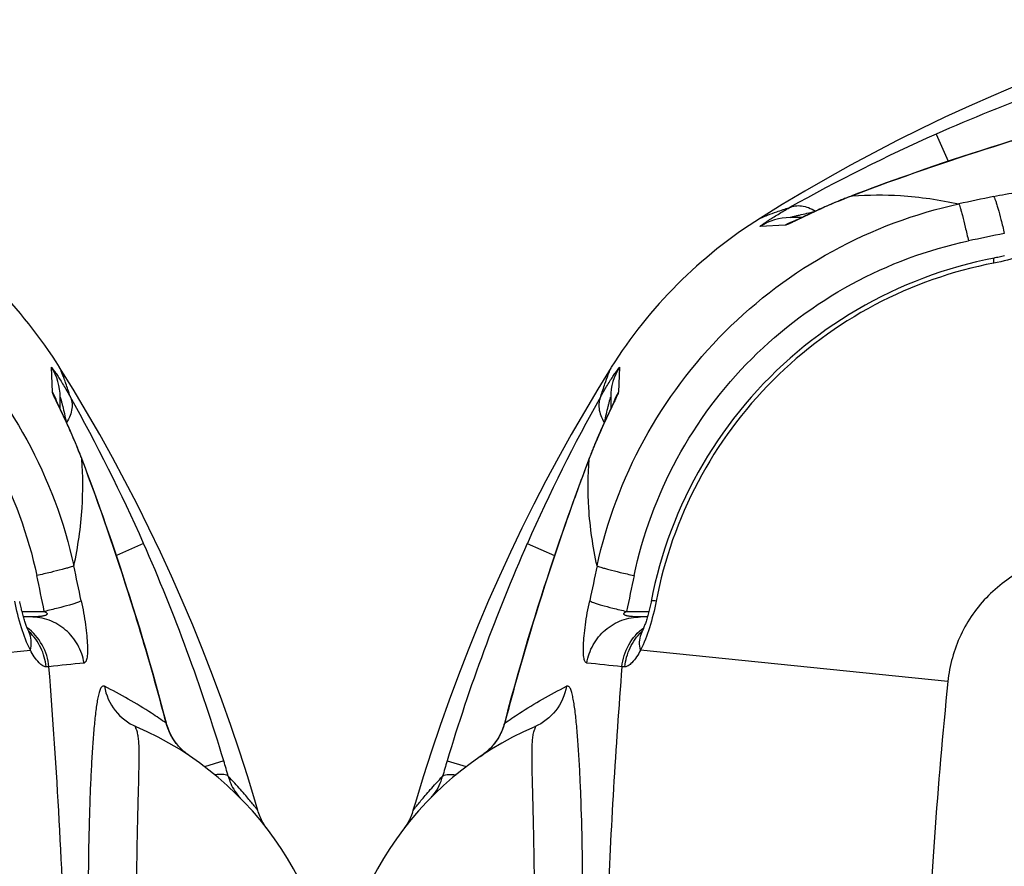
# Model space of a CAD drawing. Units: millimetres. Extents: x 179 to 8549, y 310 to 4273.
# Drawn here: x 1501 to 1859, y 1161 to 1468 of the extents above; entities that cross this region are included whole.
import ezdxf

# ---------------------------------------------------------------- set-up
doc = ezdxf.new("R2010")
doc.units = ezdxf.units.MM
doc.header["$LTSCALE"] = 10
doc.layers.add('RUNDUNGEN', color=7, linetype='Continuous')

# ---------------------------------------------------------------- blocks, each defined once
blk = doc.blocks.new('Biologiereaktor Oben')
at = {"color": 7, "linetype": 'Continuous'}
for points in [[(6579.72, 5809.42), (6576.79, 5808.56), (6567.43, 5805.71), (6558.12, 5802.73), (6548.86, 5799.6), (6539.66, 5796.34), (6530.52, 5792.95), (6521.44, 5789.42), (6512.44, 5785.76), (6503.5, 5781.96), (6494.64, 5778.05), (6485.85, 5774), (6477.15, 5769.83), (6468.53, 5765.54), (6459.99, 5761.13), (6451.54, 5756.59), (6443.18, 5751.94), (6434.92, 5747.18), (6426.75, 5742.3), (6418.8, 5737.39)], [(6364.63, 5683.22), (6359.73, 5675.29), (6354.85, 5667.11), (6350.09, 5658.85), (6345.44, 5650.49), (6340.9, 5642.04), (6336.49, 5633.5), (6332.2, 5624.88), (6328.03, 5616.18), (6323.98, 5607.4), (6320.06, 5598.53), (6316.27, 5589.6), (6312.61, 5580.59), (6309.08, 5571.51), (6305.69, 5562.37), (6302.42, 5553.17), (6299.3, 5543.91), (6296.31, 5534.6), (6293.47, 5525.24), (6292.6, 5522.3)]]:
    blk.add_lwpolyline(points, dxfattribs=at)
at = {"layer": 'RUNDUNGEN', "color": 9, "linetype": 'Continuous'}
for p, q in [((6482.71, 5767.88), (6487.07, 5758.01)), ((6452.28, 5745.54), (6451.93, 5745.41)), ((6451.93, 5745.41), (6452.27, 5745.43)), ((6427.84, 5734.8), (6418.78, 5734.4)), ((6431.28, 5736.43), (6431.29, 5736.43)), ((6367.63, 5683.24), (6367.22, 5674.19)), ((6365.72, 5670.68), (6365.68, 5670.59)), ((6356.62, 5650.1), (6356.49, 5649.75)), ((6356.59, 5649.75), (6356.62, 5650.1)), ((6334.14, 5619.32), (6344.02, 5614.96)), ((6370.21, 5594.59), (6378.32, 5594.59)), ((6333.33, 5580.77), (6333.25, 5580.8)), ((6486.93, 5569.19), (6375.27, 5580.51)), ((6369.57, 5574.51), (6368.5, 5574.52)), ((6325.92, 5554.02), (6325.81, 5554.05)), ((6322.26, 5546.71), (6322.23, 5546.73)), ((6304.99, 5540.36), (6311.97, 5538.26))]:
    blk.add_line(p, q, dxfattribs=at)
at = {"layer": 'RUNDUNGEN', "color": 7, "linetype": 'Continuous'}
for p, q in [((6452.26, 5745.57), (6451.55, 5745.29)), ((6442.94, 5741.75), (6442.25, 5741.45)), ((6443.64, 5742.06), (6442.94, 5741.75)), ((6444.36, 5742.37), (6443.64, 5742.06)), ((6445.1, 5742.68), (6444.36, 5742.37)), ((6445.85, 5743), (6445.1, 5742.68)), ((6436.14, 5738.66), (6434.38, 5737.82)), ((6437.14, 5739.13), (6436.14, 5738.66)), ((6437.94, 5739.5), (6437.14, 5739.13)), ((6438.79, 5739.89), (6437.94, 5739.5)), ((6439.68, 5740.3), (6438.79, 5739.89)), ((6440.3, 5740.58), (6439.68, 5740.3)), ((6440.93, 5740.86), (6440.3, 5740.58)), ((6441.58, 5741.15), (6440.93, 5740.86)), ((6442.25, 5741.45), (6441.58, 5741.15)), ((6433.91, 5737.6), (6429.63, 5737.6)), ((6431.32, 5736.4), (6431.3, 5736.39)), ((6431.38, 5736.42), (6431.32, 5736.4)), ((6431.47, 5736.47), (6431.38, 5736.42)), ((6431.6, 5736.52), (6431.47, 5736.47)), ((6431.76, 5736.59), (6431.6, 5736.52)), ((6432.05, 5736.73), (6431.76, 5736.59)), ((6432.4, 5736.89), (6432.05, 5736.73)), ((6432.96, 5737.16), (6432.4, 5736.89)), ((6433.99, 5737.64), (6432.96, 5737.16)), ((6364.42, 5672.4), (6364.42, 5668.12)), ((6365.4, 5670.21), (6365.26, 5669.9)), ((6365.51, 5670.45), (6365.4, 5670.21)), ((6365.57, 5670.57), (6365.51, 5670.45)), ((6365.61, 5670.66), (6365.57, 5670.57)), ((6365.63, 5670.71), (6365.61, 5670.66)), ((6365.63, 5670.72), (6365.63, 5670.71)), ((6363.73, 5666.64), (6363.05, 5665.2)), ((6364.13, 5667.5), (6363.73, 5666.64)), ((6365.09, 5669.54), (6364.82, 5668.95)), ((6365.26, 5669.9), (6365.09, 5669.54)), ((6362.16, 5663.29), (6361.75, 5662.4)), ((6362.55, 5664.14), (6362.16, 5663.29)), ((6363.05, 5665.2), (6362.55, 5664.14)), ((6360.6, 5659.82), (6360.29, 5659.13)), ((6360.89, 5660.49), (6360.6, 5659.82)), ((6361.19, 5661.15), (6360.89, 5660.49)), ((6361.47, 5661.78), (6361.19, 5661.15)), ((6361.75, 5662.4), (6361.47, 5661.78)), ((6359.04, 5656.21), (6358.72, 5655.44)), ((6359.36, 5656.97), (6359.04, 5656.21)), ((6359.68, 5657.7), (6359.36, 5656.97)), ((6359.99, 5658.43), (6359.68, 5657.7)), ((6360.29, 5659.13), (6359.99, 5658.43)), ((6356.59, 5650.11), (6355.63, 5647.58)), ((6377.77, 5592.6), (6375.27, 5592.6)), ((6290.36, 5517.28), (6290.02, 5516.76))]:
    blk.add_line(p, q, dxfattribs=at)
for points in [[(6521.23, 5768.78), (6517.43, 5767.65), (6513.55, 5766.47), (6509.74, 5765.31), (6506.02, 5764.15), (6502.37, 5763), (6498.8, 5761.86), (6495.3, 5760.73), (6491.88, 5759.61), (6488.54, 5758.5), (6485.27, 5757.41), (6482.08, 5756.32), (6478.97, 5755.25), (6475.94, 5754.2), (6472.98, 5753.16), (6470.1, 5752.14), (6467.29, 5751.13), (6464.57, 5750.15), (6461.92, 5749.18), (6459.35, 5748.23), (6456.86, 5747.3), (6454.46, 5746.4), (6452.26, 5745.57)], [(6451.55, 5745.29), (6451.11, 5745.13), (6450.69, 5744.96), (6450.26, 5744.79), (6449.84, 5744.63), (6449.43, 5744.46), (6449.02, 5744.3), (6448.61, 5744.13), (6448.2, 5743.97), (6447.8, 5743.81), (6447.4, 5743.64), (6447.01, 5743.48), (6446.62, 5743.32), (6445.85, 5743)], [(6434.38, 5737.82), (6434.18, 5737.73), (6433.99, 5737.64)], [(6507.49, 5723.72), (6507.01, 5723.6), (6506.52, 5723.48), (6506.03, 5723.37), (6505.54, 5723.26), (6505.04, 5723.15), (6504.54, 5723.04), (6504.04, 5722.94), (6503.75, 5722.88)], [(6503.75, 5722.88), (6500.62, 5722.25), (6497.34, 5721.51), (6494.09, 5720.71), (6490.85, 5719.83), (6487.63, 5718.89), (6484.43, 5717.88), (6481.26, 5716.8), (6478.11, 5715.65), (6474.99, 5714.44), (6471.89, 5713.16), (6468.83, 5711.82), (6465.79, 5710.41), (6462.79, 5708.94), (6459.81, 5707.4), (6456.87, 5705.8), (6453.97, 5704.14), (6451.11, 5702.42), (6448.28, 5700.64), (6445.49, 5698.8), (6442.74, 5696.9), (6440.03, 5694.95), (6437.36, 5692.93), (6434.74, 5690.86), (6432.17, 5688.74), (6429.64, 5686.56), (6427.15, 5684.33), (6424.72, 5682.04), (6422.33, 5679.7), (6419.99, 5677.32), (6417.71, 5674.88), (6415.48, 5672.4), (6413.3, 5669.87), (6411.17, 5667.29), (6409.1, 5664.67), (6407.09, 5662.01), (6405.13, 5659.3), (6403.23, 5656.55), (6401.39, 5653.76), (6399.61, 5650.93), (6397.89, 5648.06), (6396.23, 5645.16), (6394.63, 5642.22), (6393.09, 5639.25), (6391.62, 5636.25), (6390.21, 5633.21), (6388.87, 5630.14), (6387.59, 5627.05), (6386.38, 5623.93), (6385.23, 5620.78), (6384.15, 5617.6), (6383.14, 5614.41), (6382.2, 5611.19), (6381.32, 5607.95), (6380.52, 5604.69), (6379.78, 5601.42), (6379.14, 5598.27)], [(6364.82, 5668.95), (6364.32, 5667.9), (6364.13, 5667.5)], [(6358.72, 5655.44), (6358.56, 5655.05), (6358.39, 5654.65), (6358.23, 5654.25), (6358.07, 5653.85), (6357.9, 5653.44), (6357.74, 5653.03), (6357.57, 5652.62), (6357.41, 5652.2), (6357.24, 5651.78), (6357.07, 5651.36), (6356.91, 5650.93), (6356.74, 5650.49), (6356.59, 5650.11)], [(6355.63, 5647.58), (6354.73, 5645.17), (6353.8, 5642.68), (6352.85, 5640.12), (6351.88, 5637.47), (6350.9, 5634.74), (6349.89, 5631.94), (6348.87, 5629.06), (6347.83, 5626.1), (6346.77, 5623.07), (6345.71, 5619.95), (6344.62, 5616.76), (6343.53, 5613.5), (6342.42, 5610.16), (6341.3, 5606.74), (6340.17, 5603.24), (6339.03, 5599.67), (6337.88, 5596.02), (6336.72, 5592.29), (6335.56, 5588.49), (6334.38, 5584.61), (6333.25, 5580.8)], [(6379.14, 5598.27), (6379.09, 5598.01), (6378.99, 5597.51), (6378.88, 5597.01), (6378.77, 5596.51), (6378.66, 5596.01), (6378.55, 5595.52), (6378.43, 5595.04), (6378.31, 5594.56), (6378.18, 5594.08), (6378.06, 5593.61), (6377.93, 5593.16), (6377.8, 5592.71), (6377.67, 5592.27), (6377.54, 5591.84), (6377.41, 5591.42), (6377.28, 5591.01), (6377.15, 5590.62), (6377.02, 5590.24), (6376.89, 5589.88), (6376.76, 5589.53), (6376.64, 5589.2), (6376.52, 5588.88), (6376.4, 5588.59), (6376.29, 5588.3), (6376.18, 5588.04), (6376.08, 5587.79), (6375.98, 5587.57), (6375.88, 5587.35), (6375.79, 5587.16), (6375.76, 5587.08)], [(6375.76, 5587.08), (6375.73, 5587.01), (6375.66, 5586.87), (6375.6, 5586.75), (6375.54, 5586.64), (6375.49, 5586.55), (6375.45, 5586.48), (6375.42, 5586.42), (6375.4, 5586.37), (6375.38, 5586.34), (6375.37, 5586.33)], [(6333.25, 5580.8), (6331.98, 5576.47), (6330.69, 5571.98), (6329.42, 5567.48), (6328.18, 5562.96), (6326.96, 5558.44), (6325.81, 5554.05)], [(6325.81, 5554.05), (6325.66, 5553.5), (6325.45, 5552.84), (6325.22, 5552.18), (6324.97, 5551.52), (6324.7, 5550.88), (6324.4, 5550.24), (6324.08, 5549.61), (6323.74, 5548.99), (6323.38, 5548.39), (6322.99, 5547.79), (6322.59, 5547.21), (6322.23, 5546.73)], [(6322.23, 5546.73), (6322.05, 5546.49), (6321.75, 5546.12), (6321.43, 5545.75), (6321.1, 5545.38), (6320.76, 5545.01), (6320.4, 5544.65), (6320.03, 5544.28), (6319.64, 5543.92), (6319.24, 5543.57), (6318.82, 5543.22), (6318.39, 5542.87), (6317.94, 5542.53), (6317.48, 5542.2), (6317.12, 5541.95)], [(6292.6, 5522.3), (6292.47, 5521.85), (6292.27, 5521.26), (6292.05, 5520.66), (6291.81, 5520.08), (6291.56, 5519.5), (6291.28, 5518.93), (6290.99, 5518.37), (6290.68, 5517.82), (6290.36, 5517.28)], [(6290.02, 5516.76), (6289.66, 5516.24), (6289.28, 5515.73)]]:
    blk.add_lwpolyline(points, dxfattribs=at)
at = {"layer": 'RUNDUNGEN', "color": 9, "linetype": 'Continuous'}
blk.add_circle((6759.42, 5342.6), 275, dxfattribs=at)
for centre, radius, start, end in [((6758.73, 5141.61), 684.4, 106.73403, 113.78482), ((6731.32, 5204.76), 615.56, 113.82048, 119.37162), ((6453.09, 5743.41), 2.31, 110.8693, 120.1005), ((6947.17, 3625.27), 2165.88, 101.81901, 102.16076), ((6429.63, 5717.63), 19.97, 90.0018, 122.9095), ((6438.03, 5717.69), 19.92, 109.8094, 120.7672), ((6438, 5717.75), 19.85, 108.3921, 109.7629), ((6785.5, 4360.44), 1399.28, 101.46208, 102.00653), ((6384.39, 5672.39), 19.97, 147.0906, 179.9982), ((6384.33, 5664), 19.92, 149.2328, 160.1906), ((6895.39, 5371.65), 613.46, 150.61886, 156.18904), ((6384.28, 5664.02), 19.85, 160.2049, 161.6081), ((6358.62, 5648.94), 2.31, 149.8995, 159.1307), ((6960.41, 5343.3), 684.4, 156.21518, 163.26597), ((8476.75, 5154.85), 2165.88, 167.83923, 168.18099), ((7741.58, 5316.53), 1399.28, 167.99347, 168.53791), ((6383.62, 5583.42), 8.67, 159.1719, 160.5206), ((6383.58, 5583.43), 8.64, 154.9815, 159.1721), ((6389.31, 5572.96), 19.72, 132.787, 133.8251), ((7138.7, 5343.28), 839.65, 163.56957, 165.46356), ((5808.71, 343.04), 5261.35, 83.89238, 84.03199), ((6303.6, 5561.91), 24.11, 304.1135, 305.3975), ((6303.7, 5561.78), 23.95, 305.3982, 306.1423), ((6303.74, 5561.71), 23.86, 306.1424, 306.7332), ((6303.81, 5561.63), 23.76, 306.7326, 307.7548), ((6303.89, 5561.52), 23.63, 307.7555, 307.9376), ((6602.52, 5450.81), 310.71, 163.2503, 164.3234)]:
    blk.add_arc(centre, radius, start, end, dxfattribs=at)
at = {"layer": 'RUNDUNGEN', "color": 7, "linetype": 'Continuous'}
for centre, radius, start, end in [((6510.28, 5591.74), 172, 122.1318, 147.8682), ((6384.42, 5442.6), 120, 113.3578, 180)]:
    blk.add_arc(centre, radius, start, end, dxfattribs=at)
at = {"layer": 'RUNDUNGEN', "color": 9, "linetype": 'Continuous'}
for points, knots in [([(6521.25, 5768.69), (6515.36, 5766.95), (6492.15, 5759.88), (6469.2, 5751.97), (6452.28, 5745.54)], [0, 0, 0, 0, 0.253376, 1, 1, 1, 1]), ([(6451.93, 5745.41), (6448.11, 5743.94), (6441.18, 5741.05), (6434.42, 5737.78), (6431.34, 5736.31)], [0, 0, 0, 0, 0.544725, 1, 1, 1, 1]), ([(6452.27, 5745.43), (6458.09, 5745.9), (6471.09, 5745.96), (6483.96, 5744.07), (6490.92, 5742.55)], [0, 0, 0, 0, 0.450208, 1, 1, 1, 1]), ([(6503.56, 5745.24), (6506.46, 5745.84), (6510.69, 5746.61), (6516.09, 5747.27), (6519.48, 5747.52), (6522.21, 5747.54), (6524.05, 5747.39), (6525.13, 5747.11), (6525.75, 5746.87), (6526.13, 5746.52), (6526.15, 5746.27)], [0, 0, 0, 0, 0.38468, 0.557033, 0.705353, 0.824403, 0.911753, 0.943631, 0.968155, 1, 1, 1, 1]), ([(6503.56, 5745.24), (6503.68, 5745.09), (6503.9, 5744.62), (6504.25, 5743.73), (6504.66, 5742.46), (6505.36, 5740.14), (6506.31, 5736.55), (6507.04, 5733.49), (6507.43, 5731.82)], [0, 0, 0, 0, 0.041225, 0.109998, 0.205398, 0.325629, 0.630504, 1, 1, 1, 1]), ([(6359.47, 5611.11), (6362.95, 5627.04), (6374.53, 5658.09), (6404.26, 5697.76), (6443.93, 5727.49), (6474.99, 5739.08), (6490.92, 5742.55)], [0, 0, 0, 0, 0.249955, 0.5, 0.750045, 1, 1, 1, 1]), ([(6429.4, 5741.19), (6430.04, 5741.52), (6431.49, 5741.96), (6433.87, 5741.93), (6436.4, 5741.24), (6438.05, 5740.42), (6438.87, 5739.93)], [0, 0, 0, 0, 0.216303, 0.449465, 0.709356, 1, 1, 1, 1]), ([(6490.92, 5742.55), (6491, 5742.4), (6491.17, 5741.93), (6491.45, 5741.05), (6491.8, 5739.79), (6492.42, 5737.46), (6493.31, 5733.86), (6494.03, 5730.8), (6494.41, 5729.11)], [0, 0, 0, 0, 0.038366, 0.105447, 0.200017, 0.320162, 0.626778, 1, 1, 1, 1]), ([(6418.78, 5734.4), (6418.72, 5734.39), (6418.96, 5734.63), (6419.12, 5734.73), (6419.68, 5735.17), (6420.53, 5735.75), (6421.86, 5736.65), (6423.45, 5737.67), (6425.98, 5739.23), (6428, 5740.41), (6429.4, 5741.19)], [0, 0, 0, 0, 0.014179, 0.03751, 0.071238, 0.166882, 0.29426, 0.446495, 0.61774, 1, 1, 1, 1]), ([(6418.8, 5737.39), (6419.03, 5737.48), (6419.89, 5737.87), (6421.86, 5738.63), (6425.16, 5739.86), (6427.83, 5740.73), (6429.4, 5741.19)], [0, 0, 0, 0, 0.063174, 0.251759, 0.564379, 1, 1, 1, 1]), ([(6429.63, 5737.6), (6429.55, 5737.6), (6430.29, 5737.84), (6430.62, 5737.91), (6431.85, 5738.24), (6433.46, 5738.63), (6435.76, 5739.17), (6437.59, 5739.57), (6438.53, 5739.77)], [0, 0, 0, 0, 0.025557, 0.117633, 0.24233, 0.382481, 0.684377, 1, 1, 1, 1]), ([(6431.34, 5736.31), (6430.92, 5736.1), (6430.15, 5735.74), (6429.13, 5735.26), (6428.39, 5734.96), (6427.99, 5734.81), (6427.84, 5734.8)], [0, 0, 0, 0, 0.36908, 0.668566, 0.883262, 1, 1, 1, 1]), ([(6372.91, 5607.61), (6376.05, 5622.37), (6386.66, 5651.15), (6414.13, 5687.9), (6450.88, 5715.36), (6479.66, 5725.97), (6494.41, 5729.11)], [0, 0, 0, 0, 0.249968, 0.5, 0.750032, 1, 1, 1, 1]), ([(6521.51, 5726.75), (6518.91, 5725.47), (6513.04, 5723.23), (6506.95, 5721.69), (6503.65, 5721.06)], [0, 0, 0, 0, 0.463251, 1, 1, 1, 1]), ([(6503.65, 5721.06), (6488.63, 5718.19), (6459.25, 5707.9), (6421.8, 5680.23), (6394.12, 5642.78), (6383.83, 5613.4), (6380.96, 5598.38)], [0, 0, 0, 0, 0.249892, 0.5, 0.750108, 1, 1, 1, 1]), ([(6503.65, 5721.06), (6503.63, 5721.32), (6503.6, 5721.76), (6503.6, 5722.34), (6503.63, 5722.67), (6503.7, 5722.87), (6503.75, 5722.88)], [0, 0, 0, 0, 0.417714, 0.722518, 0.913327, 1, 1, 1, 1]), ([(6360.83, 5672.63), (6361.62, 5674.03), (6362.79, 5676.04), (6364.36, 5678.57), (6365.38, 5680.16), (6366.27, 5681.49), (6366.86, 5682.34), (6367.29, 5682.91), (6367.4, 5683.06), (6367.63, 5683.3), (6367.63, 5683.24)], [0, 0, 0, 0, 0.382268, 0.553511, 0.705746, 0.833124, 0.928765, 0.962491, 0.985822, 1, 1, 1, 1]), ([(6360.83, 5672.63), (6361.3, 5674.19), (6362.17, 5676.86), (6363.38, 5680.17), (6364.18, 5682.13), (6364.53, 5683.01), (6364.63, 5683.22)], [0, 0, 0, 0, 0.43557, 0.74817, 0.936772, 1, 1, 1, 1]), ([(6367.22, 5674.19), (6367.21, 5674.04), (6367.06, 5673.63), (6366.76, 5672.9), (6366.29, 5671.88), (6365.92, 5671.11), (6365.72, 5670.68)], [0, 0, 0, 0, 0.116741, 0.33144, 0.630926, 1, 1, 1, 1]), ([(6365.68, 5670.59), (6364.2, 5667.52), (6360.96, 5660.79), (6358.07, 5653.89), (6356.62, 5650.1)], [0, 0, 0, 0, 0.456001, 1, 1, 1, 1]), ([(6360.83, 5672.63), (6360.51, 5671.99), (6360.06, 5670.53), (6360.1, 5668.15), (6360.78, 5665.62), (6361.6, 5663.98), (6362.09, 5663.15)], [0, 0, 0, 0, 0.216303, 0.449465, 0.709355, 1, 1, 1, 1]), ([(6362.25, 5663.49), (6362.45, 5664.44), (6362.86, 5666.27), (6363.4, 5668.56), (6363.79, 5670.17), (6364.12, 5671.4), (6364.19, 5671.74), (6364.42, 5672.47), (6364.42, 5672.4)], [0, 0, 0, 0, 0.315638, 0.617538, 0.75769, 0.882385, 0.974451, 1, 1, 1, 1]), ([(6356.49, 5649.75), (6354.38, 5644.21), (6346, 5621.45), (6338.52, 5598.36), (6333.33, 5580.77)], [0, 0, 0, 0, 0.244144, 1, 1, 1, 1]), ([(6359.47, 5611.11), (6357.95, 5618.06), (6356.07, 5630.94), (6356.13, 5643.94), (6356.59, 5649.75)], [0, 0, 0, 0, 0.549798, 1, 1, 1, 1]), ([(6532.83, 5615.1), (6527.03, 5614.51), (6515.53, 5611.34), (6500.95, 5601.07), (6490.69, 5586.49), (6487.52, 5574.99), (6486.93, 5569.19)], [0, 0, 0, 0, 0.250015, 0.5, 0.749985, 1, 1, 1, 1]), ([(6359.47, 5611.11), (6359.63, 5611.02), (6360.09, 5610.86), (6360.97, 5610.57), (6362.23, 5610.22), (6364.56, 5609.6), (6368.16, 5608.71), (6371.23, 5608), (6372.91, 5607.61)], [0, 0, 0, 0, 0.038367, 0.105447, 0.200018, 0.320162, 0.626778, 1, 1, 1, 1]), ([(6355.75, 5575.87), (6355.51, 5575.9), (6355.15, 5576.27), (6354.91, 5576.89), (6354.64, 5577.98), (6354.48, 5579.81), (6354.5, 5582.55), (6354.75, 5585.93), (6355.41, 5591.33), (6356.18, 5595.56), (6356.79, 5598.47)], [0, 0, 0, 0, 0.031845, 0.056369, 0.088247, 0.175597, 0.294647, 0.442967, 0.61532, 1, 1, 1, 1]), ([(6356.79, 5598.47), (6356.94, 5598.35), (6357.41, 5598.13), (6358.3, 5597.78), (6359.56, 5597.36), (6361.89, 5596.67), (6365.47, 5595.72), (6368.53, 5594.98), (6370.21, 5594.59)], [0, 0, 0, 0, 0.041225, 0.109998, 0.205398, 0.325629, 0.630504, 1, 1, 1, 1]), ([(6380.96, 5598.38), (6380.7, 5598.4), (6380.26, 5598.42), (6379.68, 5598.42), (6379.35, 5598.4), (6379.15, 5598.32), (6379.14, 5598.27)], [0, 0, 0, 0, 0.417714, 0.722518, 0.913327, 1, 1, 1, 1]), ([(6380.96, 5598.38), (6380.33, 5595.08), (6378.8, 5588.99), (6376.55, 5583.11), (6375.27, 5580.51)], [0, 0, 0, 0, 0.536749, 1, 1, 1, 1]), ([(6355.75, 5575.87), (6356.13, 5578.17), (6357.7, 5582.67), (6362.2, 5588.16), (6368.3, 5591.77), (6372.96, 5592.6), (6375.27, 5592.6)], [0, 0, 0, 0, 0.2512, 0.501608, 0.751104, 1, 1, 1, 1]), ([(6375.27, 5592.6), (6374.62, 5592.6), (6373.64, 5592.62), (6372.34, 5592.71), (6371.54, 5592.79), (6370.91, 5592.89), (6370.44, 5592.98), (6369.99, 5593.1), (6369.63, 5593.23), (6369.36, 5593.39), (6369.19, 5593.54), (6369.12, 5593.8), (6369.28, 5594.03), (6369.49, 5594.21), (6369.8, 5594.4), (6370.04, 5594.52), (6370.21, 5594.59)], [0, 0, 0, 0, 0.25029, 0.374428, 0.497588, 0.55867, 0.619284, 0.679245, 0.7382, 0.767177, 0.795848, 0.825786, 0.860337, 0.89584, 0.930947, 1, 1, 1, 1]), ([(6368.5, 5574.52), (6368.77, 5577.29), (6370.45, 5582.76), (6374.23, 5587.06), (6376.45, 5588.71)], [0, 0, 0, 0, 0.501199, 1, 1, 1, 1]), ([(6369.57, 5574.51), (6369.79, 5576.89), (6371.09, 5581.59), (6373.94, 5585.54), (6375.66, 5587.19)], [0, 0, 0, 0, 0.50158, 1, 1, 1, 1]), ([(6375.27, 5580.51), (6375.03, 5581.49), (6374.78, 5583.46), (6375.13, 5585.42), (6375.44, 5586.31)], [0, 0, 0, 0, 0.516448, 1, 1, 1, 1]), ([(6375.27, 5580.51), (6374.4, 5578.89), (6373.07, 5576.79), (6370.95, 5574.9), (6369.98, 5574.5), (6369.57, 5574.51)], [0, 0, 0, 0, 0.648897, 0.857701, 1, 1, 1, 1]), ([(6368.5, 5574.52), (6366.15, 5545.14), (6362.77, 5486.17), (6361.21, 5427.14), (6360.78, 5397.58)], [0, 0, 0, 0, 0.49933, 1, 1, 1, 1]), ([(6325.92, 5554.02), (6327.67, 5555.26), (6334.9, 5560.14), (6342.49, 5564.48), (6348.37, 5567.42)], [0, 0, 0, 0, 0.245519, 1, 1, 1, 1]), ([(6348.37, 5567.42), (6347.81, 5564.26), (6345.11, 5558.12), (6339.78, 5554.03), (6336.85, 5552.77)], [0, 0, 0, 0, 0.50142, 1, 1, 1, 1]), ([(6352.95, 5441.59), (6353.35, 5448.81), (6353.94, 5463.09), (6354.3, 5484.08), (6354.23, 5504.01), (6353.89, 5519.69), (6353.46, 5531.28), (6353.08, 5539.11), (6352.64, 5546.28), (6352.2, 5551.79), (6351.8, 5555.82), (6351.48, 5558.52), (6351.14, 5560.98), (6350.76, 5563.16), (6350.35, 5565.01), (6349.94, 5566.31), (6349.52, 5567.06), (6349.19, 5567.42), (6348.77, 5567.57), (6348.5, 5567.49), (6348.37, 5567.42)], [0, 0, 0, 0, 0.170614, 0.337175, 0.495287, 0.640618, 0.707185, 0.76902, 0.825632, 0.876514, 0.899623, 0.921049, 0.94065, 0.958205, 0.973336, 0.98539, 0.99001, 0.993655, 0.996694, 1, 1, 1, 1]), ([(6486.93, 5569.19), (6483.11, 5531.56), (6477.76, 5456.07), (6475.18, 5342.6), (6477.76, 5229.13), (6483.11, 5153.64), (6486.93, 5116.01)], [0, 0, 0, 0, 0.249996, 0.5, 0.750004, 1, 1, 1, 1]), ([(6325.92, 5554.02), (6325.74, 5553.36), (6324.89, 5550.76), (6323.51, 5548.33), (6322.26, 5546.71)], [0, 0, 0, 0, 0.250988, 1, 1, 1, 1]), ([(6335.72, 5442.6), (6336.02, 5448.67), (6336.47, 5460.66), (6336.77, 5478.31), (6336.77, 5492.56), (6336.66, 5503.44), (6336.53, 5511.09), (6336.38, 5518.33), (6336.21, 5525.11), (6336.04, 5531.4), (6335.92, 5536.31), (6335.85, 5539.96), (6335.83, 5542.47), (6335.86, 5544.82), (6335.93, 5546.67), (6336.04, 5548.07), (6336.15, 5549.04), (6336.3, 5549.96), (6336.49, 5550.82), (6336.7, 5551.48), (6336.88, 5551.96), (6337.01, 5552.27), (6337.1, 5552.5), (6337.15, 5552.66), (6337.16, 5552.74), (6337.14, 5552.82), (6337.06, 5552.84), (6336.97, 5552.81), (6336.89, 5552.79), (6336.85, 5552.77)], [0, 0, 0, 0, 0.164556, 0.325281, 0.478335, 0.550837, 0.620071, 0.685617, 0.747073, 0.804041, 0.856125, 0.880206, 0.902904, 0.924154, 0.943882, 0.953151, 0.962006, 0.970432, 0.978395, 0.985807, 0.989224, 0.992333, 0.994942, 0.995959, 0.996724, 0.997257, 0.997817, 0.998708, 1, 1, 1, 1]), ([(6322.26, 5546.71), (6321.97, 5546.35), (6320.81, 5544.95), (6319.47, 5543.72), (6318.41, 5542.89)], [0, 0, 0, 0, 0.257593, 1, 1, 1, 1]), ([(6292.6, 5522.3), (6292.6, 5522.28), (6292.72, 5522.47), (6292.8, 5522.54), (6293.06, 5522.9), (6293.36, 5523.28), (6293.77, 5523.81), (6294.48, 5524.69), (6295.57, 5526.04), (6297.11, 5527.89), (6298.95, 5530), (6301.06, 5532.34), (6302.57, 5533.94), (6303.37, 5534.77)], [0, 0, 0, 0, 0.004596, 0.018326, 0.041068, 0.0726, 0.112653, 0.16088, 0.280307, 0.427472, 0.598774, 0.790703, 1, 1, 1, 1]), ([(6298.98, 5526.85), (6299.42, 5527.3), (6301.41, 5529.6), (6302.73, 5532.45), (6303.37, 5534.77)], [0, 0, 0, 0, 0.207953, 1, 1, 1, 1]), ([(6303.37, 5534.77), (6303.51, 5534.95), (6304.05, 5535.23), (6305.7, 5535.5), (6307.17, 5535.43), (6308.27, 5535.34)], [0, 0, 0, 0, 0.134025, 0.342094, 1, 1, 1, 1])]:
    blk.add_open_spline(points, degree=3, knots=knots, dxfattribs=at)
blk = doc.blocks.new('Biologiereaktor-1 Oben')
at = {"color": 7, "linetype": 'Continuous'}
blk.add_lwpolyline([(7226.24, 5522.3), (7225.38, 5525.23), (7222.54, 5534.59), (7219.55, 5543.9), (7216.43, 5553.16), (7213.17, 5562.36), (7209.77, 5571.51), (7206.24, 5580.58), (7202.58, 5589.59), (7198.79, 5598.52), (7194.87, 5607.39), (7190.82, 5616.17), (7186.65, 5624.87), (7182.36, 5633.5), (7177.95, 5642.03), (7173.42, 5650.48), (7168.77, 5658.84), (7164, 5667.11), (7159.13, 5675.28), (7154.22, 5683.22)], dxfattribs=at)
at = {"layer": 'RUNDUNGEN', "color": 9, "linetype": 'Continuous'}
for p, q in [((7151.63, 5674.19), (7151.22, 5683.24)), ((7153.25, 5670.75), (7153.26, 5670.74)), ((7162.26, 5649.75), (7162.23, 5650.1)), ((7162.36, 5649.75), (7162.23, 5650.1)), ((7184.71, 5619.32), (7174.83, 5614.96)), ((7140.53, 5594.59), (7148.64, 5594.59)), ((7031.92, 5569.19), (7143.58, 5580.51)), ((7185.51, 5580.77), (7185.6, 5580.8)), ((7150.35, 5574.52), (7149.28, 5574.51)), ((7192.92, 5554.02), (7193.04, 5554.05)), ((7196.59, 5546.71), (7196.61, 5546.73)), ((7213.85, 5540.36), (7206.87, 5538.25))]:
    blk.add_line(p, q, dxfattribs=at)
at = {"layer": 'RUNDUNGEN', "color": 7, "linetype": 'Continuous'}
for p, q in [((7153.29, 5670.55), (7153.25, 5670.64)), ((7153.35, 5670.42), (7153.29, 5670.55)), ((7153.46, 5670.18), (7153.35, 5670.42)), ((7153.6, 5669.86), (7153.46, 5670.18)), ((7154.42, 5668.12), (7154.42, 5672.4)), ((7153.78, 5669.49), (7153.6, 5669.86)), ((7154.05, 5668.9), (7153.78, 5669.49)), ((7155.48, 5665.89), (7154.05, 5668.9)), ((7155.95, 5664.88), (7155.48, 5665.89)), ((7156.32, 5664.08), (7155.95, 5664.88)), ((7156.71, 5663.23), (7156.32, 5664.08)), ((7157.12, 5662.34), (7156.71, 5663.23)), ((7157.4, 5661.73), (7157.12, 5662.34)), ((7157.68, 5661.09), (7157.4, 5661.73)), ((7157.98, 5660.44), (7157.68, 5661.09)), ((7158.27, 5659.77), (7157.98, 5660.44)), ((7158.57, 5659.09), (7158.27, 5659.77)), ((7158.88, 5658.38), (7158.57, 5659.09)), ((7159.66, 5656.55), (7159.35, 5657.3)), ((7162.39, 5649.76), (7162.11, 5650.48)), ((7143.57, 5592.6), (7141.08, 5592.6))]:
    blk.add_line(p, q, dxfattribs=at)
for points in [[(7153.25, 5670.64), (7153.22, 5670.7), (7153.22, 5670.72), (7153.21, 5670.72)], [(7159.35, 5657.3), (7159.19, 5657.66), (7158.88, 5658.38)], [(7162.11, 5650.48), (7161.95, 5650.91), (7161.78, 5651.34), (7161.62, 5651.76), (7161.45, 5652.18), (7161.29, 5652.6), (7161.12, 5653.01), (7160.96, 5653.42), (7160.79, 5653.82), (7160.63, 5654.22), (7160.47, 5654.62), (7160.3, 5655.01), (7160.14, 5655.4), (7159.98, 5655.79), (7159.66, 5656.55)], [(7185.6, 5580.8), (7184.47, 5584.6), (7183.3, 5588.48), (7182.13, 5592.28), (7180.97, 5596.01), (7179.82, 5599.65), (7178.68, 5603.23), (7177.55, 5606.72), (7176.43, 5610.14), (7175.32, 5613.48), (7174.23, 5616.75), (7173.15, 5619.94), (7172.08, 5623.05), (7171.02, 5626.09), (7169.98, 5629.05), (7168.96, 5631.93), (7167.96, 5634.73), (7166.97, 5637.46), (7166, 5640.1), (7165.05, 5642.67), (7164.13, 5645.16), (7163.22, 5647.57), (7162.39, 5649.76)], [(7143.09, 5587.08), (7143.06, 5587.15), (7142.97, 5587.34), (7142.88, 5587.55), (7142.78, 5587.78), (7142.67, 5588.03), (7142.56, 5588.29), (7142.45, 5588.57), (7142.33, 5588.87), (7142.21, 5589.18), (7142.09, 5589.52), (7141.96, 5589.86), (7141.84, 5590.23), (7141.71, 5590.6), (7141.58, 5591), (7141.45, 5591.4), (7141.31, 5591.82), (7141.18, 5592.25), (7141.05, 5592.69), (7140.92, 5593.14), (7140.8, 5593.59), (7140.67, 5594.06), (7140.55, 5594.54), (7140.42, 5595.02), (7140.31, 5595.5), (7140.19, 5595.99), (7140.08, 5596.49), (7139.97, 5596.99), (7139.86, 5597.49), (7139.76, 5597.99), (7139.71, 5598.27)], [(7143.48, 5586.33), (7143.48, 5586.33), (7143.48, 5586.33), (7143.47, 5586.34), (7143.45, 5586.37), (7143.43, 5586.41), (7143.4, 5586.47), (7143.36, 5586.55), (7143.31, 5586.64), (7143.25, 5586.74), (7143.19, 5586.87), (7143.12, 5587.01), (7143.09, 5587.08)], [(7193.04, 5554.05), (7191.89, 5558.43), (7190.67, 5562.95), (7189.43, 5567.46), (7188.16, 5571.97), (7186.87, 5576.46), (7185.6, 5580.8)], [(7196.61, 5546.73), (7196.27, 5547.2), (7195.86, 5547.78), (7195.48, 5548.38), (7195.11, 5548.98), (7194.77, 5549.6), (7194.45, 5550.23), (7194.16, 5550.87), (7193.88, 5551.51), (7193.63, 5552.17), (7193.4, 5552.83), (7193.19, 5553.49), (7193.04, 5554.05)], [(7201.73, 5541.95), (7201.38, 5542.19), (7200.92, 5542.52), (7200.47, 5542.86), (7200.04, 5543.21), (7199.62, 5543.56), (7199.22, 5543.91), (7198.83, 5544.27), (7198.46, 5544.64), (7198.1, 5545), (7197.75, 5545.37), (7197.42, 5545.74), (7197.11, 5546.11), (7196.81, 5546.48), (7196.61, 5546.73)], [(7228.83, 5516.76), (7228.49, 5517.28), (7228.16, 5517.82), (7227.85, 5518.37), (7227.56, 5518.93), (7227.29, 5519.5), (7227.03, 5520.08), (7226.8, 5520.66), (7226.58, 5521.26), (7226.38, 5521.85), (7226.24, 5522.3)], [(7229.57, 5515.73), (7229.19, 5516.24), (7228.83, 5516.76)]]:
    blk.add_lwpolyline(points, dxfattribs=at)
for centre, radius, start, end in [((7008.56, 5591.74), 172, 32.1318, 57.8682), ((7134.42, 5442.6), 120, 0, 66.6422)]:
    blk.add_arc(centre, radius, start, end, dxfattribs=at)
at = {"layer": 'RUNDUNGEN', "color": 9, "linetype": 'Continuous'}
for centre, radius, start, end in [((7134.46, 5672.39), 19.97, 0.0018, 32.9095), ((7134.51, 5664), 19.92, 19.8094, 30.7672), ((7134.57, 5664.02), 19.85, 18.3921, 19.7629), ((6621.58, 5370.71), 615.56, 23.82048, 29.37162), ((7160.23, 5648.94), 2.31, 20.8693, 30.1005), ((6558.43, 5343.3), 684.4, 16.73403, 23.78482), ((5042.09, 5154.85), 2165.88, 11.81901, 12.16076), ((5777.27, 5316.53), 1399.28, 11.46208, 12.00653), ((7129.54, 5572.96), 19.72, 46.1745, 47.2129), ((7135.26, 5583.43), 8.64, 20.8278, 25.0184), ((7135.23, 5583.42), 8.67, 19.4793, 20.8281), ((6380.15, 5343.28), 839.65, 14.53644, 16.43043), ((7642.33, 984.08), 4616.74, 95.95826, 96.11737), ((6916.33, 5450.81), 310.71, 15.6766, 16.7497)]:
    blk.add_arc(centre, radius, start, end, dxfattribs=at)
for points, knots in [([(7027.93, 5742.55), (7043.86, 5739.08), (7074.91, 5727.49), (7114.59, 5697.76), (7144.32, 5658.09), (7155.9, 5627.04), (7159.38, 5611.11)], [0, 0, 0, 0, 0.249955, 0.5, 0.750045, 1, 1, 1, 1]), ([(7024.43, 5729.11), (7039.19, 5725.97), (7067.97, 5715.36), (7104.72, 5687.9), (7132.19, 5651.15), (7142.79, 5622.37), (7145.93, 5607.61)], [0, 0, 0, 0, 0.249968, 0.5, 0.750032, 1, 1, 1, 1]), ([(7151.22, 5683.24), (7151.22, 5683.3), (7151.45, 5683.06), (7151.56, 5682.91), (7151.99, 5682.34), (7152.58, 5681.49), (7153.47, 5680.16), (7154.49, 5678.57), (7156.06, 5676.04), (7157.23, 5674.03), (7158.02, 5672.63)], [0, 0, 0, 0, 0.014179, 0.03751, 0.071238, 0.166882, 0.29426, 0.446495, 0.61774, 1, 1, 1, 1]), ([(7158.02, 5672.63), (7157.77, 5673.46), (7157.28, 5675.03), (7156.55, 5677.19), (7155.89, 5679), (7155.33, 5680.49), (7154.92, 5681.51), (7154.65, 5682.17), (7154.5, 5682.54), (7154.38, 5682.82), (7154.3, 5683.03), (7154.24, 5683.15), (7154.23, 5683.21), (7154.22, 5683.22)], [0, 0, 0, 0, 0.233155, 0.435631, 0.607364, 0.748249, 0.858126, 0.901385, 0.936828, 0.964434, 0.984181, 0.996042, 1, 1, 1, 1]), ([(7153.13, 5670.68), (7152.93, 5671.11), (7152.56, 5671.88), (7152.09, 5672.9), (7151.79, 5673.63), (7151.63, 5674.04), (7151.63, 5674.19)], [0, 0, 0, 0, 0.36908, 0.668566, 0.883262, 1, 1, 1, 1]), ([(7162.23, 5650.1), (7160.77, 5653.91), (7157.87, 5660.84), (7154.61, 5667.6), (7153.13, 5670.68)], [0, 0, 0, 0, 0.544725, 1, 1, 1, 1]), ([(7154.42, 5672.4), (7154.42, 5672.47), (7154.66, 5671.74), (7154.73, 5671.4), (7155.06, 5670.17), (7155.45, 5668.56), (7155.99, 5666.27), (7156.39, 5664.43), (7156.59, 5663.49)], [0, 0, 0, 0, 0.025557, 0.117633, 0.24233, 0.382481, 0.684377, 1, 1, 1, 1]), ([(7158.02, 5672.63), (7158.34, 5671.99), (7158.79, 5670.53), (7158.75, 5668.15), (7158.07, 5665.62), (7157.25, 5663.98), (7156.75, 5663.15)], [0, 0, 0, 0, 0.216303, 0.449465, 0.709356, 1, 1, 1, 1]), ([(7159.38, 5611.11), (7160.9, 5618.06), (7162.78, 5630.94), (7162.72, 5643.94), (7162.26, 5649.75)], [0, 0, 0, 0, 0.549792, 1, 1, 1, 1]), ([(7185.51, 5580.77), (7183.77, 5586.67), (7176.71, 5609.87), (7168.79, 5632.82), (7162.36, 5649.75)], [0, 0, 0, 0, 0.253376, 1, 1, 1, 1]), ([(7159.38, 5611.11), (7159.22, 5611.02), (7158.76, 5610.86), (7157.88, 5610.57), (7156.62, 5610.22), (7154.28, 5609.6), (7150.69, 5608.71), (7147.62, 5608), (7145.93, 5607.61)], [0, 0, 0, 0, 0.038366, 0.105447, 0.200017, 0.320162, 0.626778, 1, 1, 1, 1]), ([(7162.06, 5598.47), (7161.91, 5598.35), (7161.44, 5598.13), (7160.55, 5597.78), (7159.29, 5597.36), (7156.96, 5596.67), (7153.38, 5595.72), (7150.32, 5594.98), (7148.64, 5594.59)], [0, 0, 0, 0, 0.041225, 0.109998, 0.205398, 0.325629, 0.630504, 1, 1, 1, 1]), ([(7162.06, 5598.47), (7162.67, 5595.56), (7163.44, 5591.33), (7164.09, 5585.93), (7164.34, 5582.55), (7164.36, 5579.81), (7164.21, 5577.98), (7163.94, 5576.89), (7163.69, 5576.27), (7163.34, 5575.9), (7163.09, 5575.87)], [0, 0, 0, 0, 0.38468, 0.557033, 0.705353, 0.824403, 0.911753, 0.943631, 0.968155, 1, 1, 1, 1]), ([(7143.58, 5580.51), (7142.3, 5583.11), (7140.05, 5588.99), (7138.52, 5595.08), (7137.89, 5598.38)], [0, 0, 0, 0, 0.463251, 1, 1, 1, 1]), ([(7148.64, 5594.59), (7148.8, 5594.52), (7149.05, 5594.4), (7149.36, 5594.21), (7149.57, 5594.03), (7149.73, 5593.8), (7149.66, 5593.54), (7149.48, 5593.39), (7149.22, 5593.23), (7148.86, 5593.1), (7148.4, 5592.98), (7147.94, 5592.89), (7147.3, 5592.79), (7146.5, 5592.71), (7145.21, 5592.62), (7144.23, 5592.6), (7143.57, 5592.6)], [0, 0, 0, 0, 0.069053, 0.104158, 0.139653, 0.174155, 0.20415, 0.232817, 0.261794, 0.320749, 0.380711, 0.441326, 0.502408, 0.625569, 0.749708, 1, 1, 1, 1]), ([(7163.09, 5575.87), (7162.72, 5578.17), (7161.15, 5582.67), (7156.65, 5588.16), (7150.55, 5591.77), (7145.88, 5592.6), (7143.57, 5592.6)], [0, 0, 0, 0, 0.2512, 0.501608, 0.751104, 1, 1, 1, 1]), ([(7150.35, 5574.52), (7150.08, 5577.29), (7148.39, 5582.76), (7144.61, 5587.06), (7142.4, 5588.71)], [0, 0, 0, 0, 0.501199, 1, 1, 1, 1]), ([(7149.28, 5574.51), (7149.05, 5576.89), (7147.76, 5581.59), (7144.9, 5585.54), (7143.19, 5587.19)], [0, 0, 0, 0, 0.50158, 1, 1, 1, 1]), ([(7143.58, 5580.51), (7143.82, 5581.49), (7144.07, 5583.46), (7143.72, 5585.42), (7143.41, 5586.31)], [0, 0, 0, 0, 0.516448, 1, 1, 1, 1]), ([(7149.28, 5574.51), (7148.87, 5574.5), (7147.9, 5574.9), (7145.78, 5576.79), (7144.45, 5578.89), (7143.58, 5580.51)], [0, 0, 0, 0, 0.142299, 0.351103, 1, 1, 1, 1]), ([(7158.46, 5350.58), (7158.38, 5387.99), (7157.17, 5462.7), (7153.33, 5537.34), (7150.35, 5574.52)], [0, 0, 0, 0, 0.500712, 1, 1, 1, 1]), ([(7170.48, 5567.42), (7170.35, 5567.49), (7170.08, 5567.57), (7169.66, 5567.42), (7169.33, 5567.06), (7168.91, 5566.31), (7168.5, 5565.01), (7168.08, 5563.16), (7167.71, 5560.98), (7167.36, 5558.52), (7167.05, 5555.82), (7166.65, 5551.79), (7166.21, 5546.28), (7165.77, 5539.11), (7165.39, 5531.28), (7164.96, 5519.69), (7164.61, 5504.01), (7164.55, 5484.08), (7164.91, 5463.09), (7165.5, 5448.81), (7165.89, 5441.59)], [0, 0, 0, 0, 0.003306, 0.006345, 0.00999, 0.01461, 0.026664, 0.041795, 0.05935, 0.078951, 0.100377, 0.123486, 0.174368, 0.23098, 0.292814, 0.359381, 0.504713, 0.662824, 0.829386, 1, 1, 1, 1]), ([(7192.92, 5554.02), (7191.17, 5555.26), (7183.95, 5560.14), (7176.36, 5564.48), (7170.48, 5567.42)], [0, 0, 0, 0, 0.245519, 1, 1, 1, 1]), ([(7170.48, 5567.42), (7171.04, 5564.26), (7173.74, 5558.12), (7179.07, 5554.03), (7182, 5552.77)], [0, 0, 0, 0, 0.50142, 1, 1, 1, 1]), ([(7182, 5552.77), (7181.96, 5552.79), (7181.88, 5552.81), (7181.78, 5552.84), (7181.7, 5552.82), (7181.68, 5552.74), (7181.7, 5552.66), (7181.75, 5552.5), (7181.84, 5552.27), (7181.97, 5551.96), (7182.15, 5551.48), (7182.35, 5550.82), (7182.55, 5549.96), (7182.7, 5549.04), (7182.81, 5548.07), (7182.92, 5546.67), (7182.99, 5544.82), (7183.01, 5542.47), (7182.99, 5539.96), (7182.93, 5536.31), (7182.81, 5531.4), (7182.64, 5525.11), (7182.47, 5518.33), (7182.31, 5511.09), (7182.19, 5503.44), (7182.08, 5492.56), (7182.08, 5478.31), (7182.37, 5460.66), (7182.83, 5448.67), (7183.13, 5442.6)], [0, 0, 0, 0, 0.001292, 0.002183, 0.002743, 0.003276, 0.004041, 0.005058, 0.007667, 0.010776, 0.014193, 0.021605, 0.029568, 0.037994, 0.046849, 0.056118, 0.075846, 0.097096, 0.119794, 0.143875, 0.195959, 0.252927, 0.314383, 0.379929, 0.449162, 0.521664, 0.674718, 0.835444, 1, 1, 1, 1]), ([(7196.59, 5546.71), (7195.33, 5548.33), (7193.96, 5550.76), (7193.1, 5553.36), (7192.92, 5554.02)], [0, 0, 0, 0, 0.749012, 1, 1, 1, 1]), ([(7201.73, 5541.95), (7201.26, 5542.27), (7199.37, 5543.65), (7197.68, 5545.31), (7196.59, 5546.71)], [0, 0, 0, 0, 0.242204, 1, 1, 1, 1]), ([(7215.48, 5534.77), (7215.34, 5534.95), (7214.8, 5535.23), (7213.15, 5535.5), (7211.68, 5535.43), (7210.57, 5535.34)], [0, 0, 0, 0, 0.134025, 0.342094, 1, 1, 1, 1]), ([(7215.48, 5534.77), (7215.72, 5533.89), (7216.7, 5531.02), (7218.38, 5528.37), (7219.87, 5526.85)], [0, 0, 0, 0, 0.298541, 1, 1, 1, 1]), ([(7226.24, 5522.3), (7226.25, 5522.28), (7226.13, 5522.47), (7226.05, 5522.54), (7225.79, 5522.9), (7225.48, 5523.28), (7225.07, 5523.81), (7224.37, 5524.69), (7223.27, 5526.04), (7221.73, 5527.89), (7219.9, 5530), (7217.79, 5532.34), (7216.28, 5533.94), (7215.48, 5534.77)], [0, 0, 0, 0, 0.004596, 0.018326, 0.041068, 0.0726, 0.112653, 0.16088, 0.280307, 0.427472, 0.598774, 0.790703, 1, 1, 1, 1])]:
    blk.add_open_spline(points, degree=3, knots=knots, dxfattribs=at)

msp = doc.modelspace()

# ---------------------------------------------------------------- block references
for name, p in [('Biologiereaktor-1 Oben', (-5638.653, -4341.066)), ('Biologiereaktor Oben', (-4648.653, -4341.066))]:
    msp.add_blockref(name, p)

doc.saveas('drawing.dxf')
